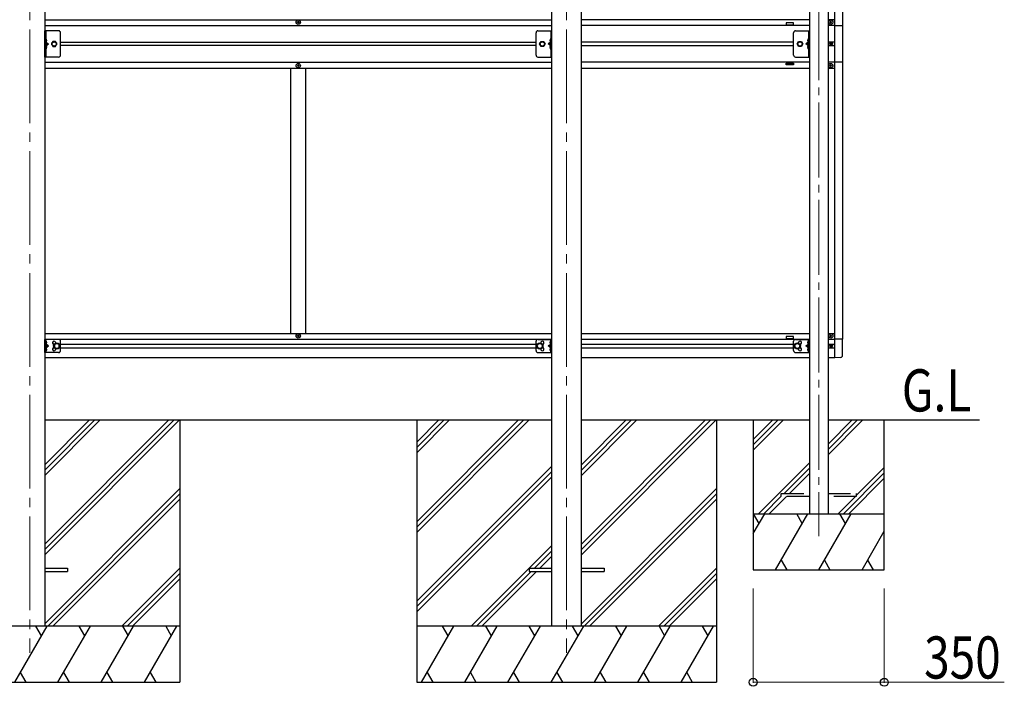
# Model space of a CAD drawing. Units: millimetres. Extents: x 0 to 21025, y 0 to 14850.
# Drawn here: x 7881 to 10508, y 1993 to 3771 of the extents above; entities that cross this region are included whole.
import ezdxf

# ---------------------------------------------------------------- set-up
doc = ezdxf.new("R2010")
doc.units = ezdxf.units.MM
doc.linetypes.add('YCENTER_1', pattern=[13, 10, -1, 1, -1])
doc.linetypes.add('YHIDDEN_1', pattern=[4, 3, -1])
for name, color, linetype, lineweight in [('USER1', 3, 'Continuous', 13), ('YKK_12', 2, 'Continuous', 13), ('YKK_13', 4, 'Continuous', 30), ('YKK_A1', 4, 'Continuous', 30), ('YKK_D', 6, 'Continuous', 13)]:
    doc.layers.add(name, color=color, linetype=linetype, lineweight=lineweight)
doc.styles.add('text-b', font='extslim2.shx', dxfattribs={"width": 0.8, "bigfont": 'extfont2.shx'})

msp = doc.modelspace()

# ---------------------------------------------------------------- linework, layer by layer
at = {"layer": 'YKK_12', "linetype": 'YCENTER_1', "ltscale": 25}
for p, q in [((7908.2, 5045.4), (7908.2, 2081.9)), ((9340.2, 5045.4), (9340.2, 2081.9))]:
    msp.add_line(p, q, dxfattribs=at)
at = {"layer": 'YKK_12', "linetype": 'YCENTER_1', "ltscale": 20}
msp.add_line((10013.2, 4590.3), (10013.2, 2393.5), dxfattribs=at)
at = {"layer": 'YKK_13', "ltscale": 0.5}
for p, q in [((8621.7, 3764.2), (8621.7, 3765.2)), ((8621.7, 3765.2), (8622.7, 3765.2)), ((8622.7, 3764.2), (8621.7, 3764.2)), ((8623.7, 3766.2), (8623.7, 3767.2)), ((8623.7, 3767.2), (8624.7, 3767.2)), ((8623.7, 3762.2), (8623.7, 3763.2)), ((8624.7, 3762.2), (8623.7, 3762.2)), ((8624.7, 3767.2), (8624.7, 3766.2)), ((8624.7, 3763.2), (8624.7, 3762.2)), ((8625.7, 3765.2), (8626.7, 3765.2)), ((8626.7, 3764.2), (8625.7, 3764.2)), ((8626.7, 3765.2), (8626.7, 3764.2)), ((10042.7, 3765.2), (10042.7, 3764.2)), ((10043.7, 3765.2), (10042.7, 3765.2)), ((10042.7, 3764.2), (10043.7, 3764.2)), ((10045.7, 3767.2), (10044.7, 3767.2)), ((10044.7, 3767.2), (10044.7, 3766.2)), ((10044.7, 3763.2), (10044.7, 3762.2)), ((10044.7, 3762.2), (10045.7, 3762.2)), ((10045.7, 3766.2), (10045.7, 3767.2)), ((10045.7, 3762.2), (10045.7, 3763.2)), ((10047.7, 3765.2), (10046.7, 3765.2)), ((10046.7, 3764.2), (10047.7, 3764.2)), ((10047.7, 3764.2), (10047.7, 3765.2)), ((7984.7, 3741.7), (7947.7, 3741.7)), ((7947.7, 3671.7), (7947.7, 3741.7)), ((7950.2, 3741.7), (7950.2, 3671.7)), ((7989.7, 3676.7), (7989.7, 3736.7)), ((9258.7, 3676.7), (9258.7, 3736.7)), ((9263.7, 3741.7), (9300.7, 3741.7)), ((9298.2, 3741.7), (9298.2, 3671.7)), ((9300.7, 3671.7), (9300.7, 3741.7)), ((9946.2, 3676.7), (9946.2, 3736.7)), ((9951.2, 3741.7), (9988.2, 3741.7)), ((9985.7, 3741.7), (9985.7, 3671.7)), ((9988.2, 3671.7), (9988.2, 3741.7)), ((10056.2, 3755.7), (10076.9, 3755.7)), ((10076.9, 3755.7), (10076.9, 3657.7)), ((7950.2, 3711.7), (7957.2, 3706.7)), ((7950.2, 3706.7), (7957.2, 3706.7)), ((7950.2, 3701.7), (7957.2, 3706.7)), ((7969, 3713.2), (7965.2, 3706.7)), ((7965.2, 3706.7), (7969, 3700.2)), ((7976.5, 3713.2), (7969, 3713.2)), ((7980.2, 3706.7), (7976.5, 3713.2)), ((7976.5, 3700.2), (7980.2, 3706.7)), ((9268.2, 3706.7), (9272, 3713.2)), ((9272, 3700.2), (9268.2, 3706.7)), ((9272, 3713.2), (9279.5, 3713.2)), ((9279.5, 3713.2), (9283.2, 3706.7)), ((9283.2, 3706.7), (9279.5, 3700.2)), ((9298.2, 3711.7), (9291.2, 3706.7)), ((9298.2, 3706.7), (9291.2, 3706.7)), ((9298.2, 3701.7), (9291.2, 3706.7)), ((9955.7, 3706.7), (9959.5, 3713.2)), ((9959.5, 3700.2), (9955.7, 3706.7)), ((9959.5, 3713.2), (9967, 3713.2)), ((9967, 3713.2), (9970.7, 3706.7)), ((9970.7, 3706.7), (9967, 3700.2)), ((9985.7, 3711.7), (9978.7, 3706.7)), ((9985.7, 3706.7), (9978.7, 3706.7)), ((9985.7, 3701.7), (9978.7, 3706.7)), ((10044.2, 3706.2), (10044.2, 3707.1)), ((10044.2, 3707.1), (10045, 3707.1)), ((10045, 3706.2), (10044.2, 3706.2)), ((10045.8, 3707.9), (10045.8, 3708.7)), ((10045.8, 3708.7), (10046.7, 3708.7)), ((10045.8, 3704.6), (10045.8, 3705.4)), ((10046.7, 3708.7), (10046.7, 3707.9)), ((10046.7, 3705.4), (10046.7, 3704.6)), ((10047.5, 3707.1), (10048.3, 3707.1)), ((10048.3, 3706.2), (10047.5, 3706.2)), ((10048.3, 3707.1), (10048.3, 3706.2)), ((7969, 3700.2), (7976.5, 3700.2)), ((9279.5, 3700.2), (9272, 3700.2)), ((9967, 3700.2), (9959.5, 3700.2)), ((10046.7, 3704.6), (10045.8, 3704.6)), ((7984.7, 3671.7), (7947.7, 3671.7)), ((9263.7, 3671.7), (9300.7, 3671.7)), ((9951.2, 3671.7), (9988.2, 3671.7)), ((10076.9, 3657.7), (10056.2, 3657.7)), ((8621.7, 3649.2), (8621.7, 3648.2)), ((8622.7, 3649.2), (8621.7, 3649.2)), ((8621.7, 3648.2), (8622.7, 3648.2)), ((8624.7, 3651.2), (8623.7, 3651.2)), ((8623.7, 3651.2), (8623.7, 3650.2)), ((8623.7, 3647.2), (8623.7, 3646.2)), ((8623.7, 3646.2), (8624.7, 3646.2)), ((8624.7, 3650.2), (8624.7, 3651.2)), ((8624.7, 3646.2), (8624.7, 3647.2)), ((8626.7, 3649.2), (8625.7, 3649.2)), ((8625.7, 3648.2), (8626.7, 3648.2)), ((8626.7, 3648.2), (8626.7, 3649.2)), ((10042.7, 3648.2), (10042.7, 3649.2)), ((10042.7, 3649.2), (10043.7, 3649.2)), ((10043.7, 3648.2), (10042.7, 3648.2)), ((10044.7, 3650.2), (10044.7, 3651.2)), ((10044.7, 3651.2), (10045.7, 3651.2)), ((10044.7, 3646.2), (10044.7, 3647.2)), ((10045.7, 3646.2), (10044.7, 3646.2)), ((10045.7, 3651.2), (10045.7, 3650.2)), ((10045.7, 3647.2), (10045.7, 3646.2)), ((10046.7, 3649.2), (10047.7, 3649.2)), ((10047.7, 3648.2), (10046.7, 3648.2)), ((10047.7, 3649.2), (10047.7, 3648.2)), ((8621.7, 2927.2), (8621.7, 2928.2)), ((8621.7, 2928.2), (8622.7, 2928.2)), ((8622.7, 2927.2), (8621.7, 2927.2)), ((8623.7, 2929.2), (8623.7, 2930.2)), ((8623.7, 2930.2), (8624.7, 2930.2)), ((8623.7, 2925.2), (8623.7, 2926.2)), ((8624.7, 2925.2), (8623.7, 2925.2)), ((8624.7, 2930.2), (8624.7, 2929.2)), ((8624.7, 2926.2), (8624.7, 2925.2)), ((8625.7, 2928.2), (8626.7, 2928.2)), ((8626.7, 2927.2), (8625.7, 2927.2)), ((8626.7, 2928.2), (8626.7, 2927.2)), ((10042.7, 2928.2), (10042.7, 2927.2)), ((10043.7, 2928.2), (10042.7, 2928.2)), ((10042.7, 2927.2), (10043.7, 2927.2)), ((10045.7, 2930.2), (10044.7, 2930.2)), ((10044.7, 2930.2), (10044.7, 2929.2)), ((10044.7, 2926.2), (10044.7, 2925.2)), ((10044.7, 2925.2), (10045.7, 2925.2)), ((10045.7, 2929.2), (10045.7, 2930.2)), ((10045.7, 2925.2), (10045.7, 2926.2)), ((10047.7, 2928.2), (10046.7, 2928.2)), ((10046.7, 2927.2), (10047.7, 2927.2)), ((10047.7, 2927.2), (10047.7, 2928.2)), ((10044.2, 2900.2), (10044.2, 2901.1)), ((10044.2, 2901.1), (10045, 2901.1)), ((10045, 2900.2), (10044.2, 2900.2)), ((10045.8, 2901.9), (10045.8, 2902.7)), ((10045.8, 2902.7), (10046.7, 2902.7)), ((10045.8, 2898.6), (10045.8, 2899.4)), ((10046.7, 2898.6), (10045.8, 2898.6)), ((10046.7, 2902.7), (10046.7, 2901.9)), ((10046.7, 2899.4), (10046.7, 2898.6)), ((10047.5, 2901.1), (10048.3, 2901.1)), ((10048.3, 2900.2), (10047.5, 2900.2)), ((10048.3, 2901.1), (10048.3, 2900.2))]:
    msp.add_line(p, q, dxfattribs=at)
at = {"layer": 'YKK_13', "linetype": 'YHIDDEN_1', "ltscale": 0.5}
for p, q in [((7949.9, 3715.7), (7950.5, 3716.8)), ((7949.9, 3715.7), (7950.5, 3714.5)), ((7950.5, 3716.8), (7952.7, 3718)), ((7950.5, 3714.5), (7952.7, 3713.4)), ((9298, 3716.8), (9295.8, 3718)), ((9298, 3714.5), (9295.8, 3713.4)), ((9298.6, 3715.7), (9298, 3716.8)), ((9298.6, 3715.7), (9298, 3714.5)), ((9985.5, 3716.8), (9983.3, 3718)), ((9985.5, 3714.5), (9983.3, 3713.4)), ((9986.1, 3715.7), (9985.5, 3716.8)), ((9986.1, 3715.7), (9985.5, 3714.5)), ((7949.9, 3697.7), (7950.5, 3698.8)), ((7949.9, 3697.7), (7950.5, 3696.5)), ((7950.5, 3698.8), (7952.7, 3700)), ((7950.5, 3696.5), (7952.7, 3695.4)), ((9298, 3698.8), (9295.8, 3700)), ((9298, 3696.5), (9295.8, 3695.4)), ((9298.6, 3697.7), (9298, 3698.8)), ((9298.6, 3697.7), (9298, 3696.5)), ((9985.5, 3698.8), (9983.3, 3700)), ((9985.5, 3696.5), (9983.3, 3695.4)), ((9986.1, 3697.7), (9985.5, 3698.8)), ((9986.1, 3697.7), (9985.5, 3696.5)), ((7949.9, 2909.7), (7950.5, 2910.8)), ((7949.9, 2909.7), (7950.5, 2908.5)), ((7949.9, 2891.7), (7950.5, 2892.8)), ((7949.9, 2891.7), (7950.5, 2890.5)), ((7950.5, 2910.8), (7952.7, 2912)), ((7950.5, 2908.5), (7952.7, 2907.4)), ((7950.5, 2892.8), (7952.7, 2894)), ((9298, 2910.8), (9295.8, 2912)), ((9298, 2908.5), (9295.8, 2907.4)), ((9298, 2892.8), (9295.8, 2894)), ((9298.6, 2909.7), (9298, 2910.8)), ((9298.6, 2909.7), (9298, 2908.5)), ((9298.6, 2891.7), (9298, 2892.8)), ((9298.6, 2891.7), (9298, 2890.5)), ((9985.5, 2910.8), (9983.3, 2912)), ((9985.5, 2908.5), (9983.3, 2907.4)), ((9985.5, 2892.8), (9983.3, 2894)), ((9986.1, 2909.7), (9985.5, 2910.8)), ((9986.1, 2909.7), (9985.5, 2908.5)), ((9986.1, 2891.7), (9985.5, 2892.8)), ((9986.1, 2891.7), (9985.5, 2890.5)), ((7950.5, 2890.5), (7952.7, 2889.4)), ((9298, 2890.5), (9295.8, 2889.4)), ((9985.5, 2890.5), (9983.3, 2889.4))]:
    msp.add_line(p, q, dxfattribs=at)
at = {"layer": 'YKK_13'}
for p, q in [((7950.7, 3719.7), (7950.2, 3719.6)), ((7950.2, 3719.6), (7950.2, 3711.7)), ((7950.7, 3711.7), (7950.2, 3711.7)), ((7950.7, 3711.7), (7950.7, 3719.7)), ((7950.7, 3719.7), (7951.5, 3719.5)), ((7950.7, 3711.7), (7951.5, 3711.8)), ((9297.7, 3719.7), (9296.9, 3719.5)), ((9297.7, 3711.7), (9296.9, 3711.8)), ((9297.7, 3711.7), (9297.7, 3719.7)), ((9297.7, 3719.7), (9298.2, 3719.6)), ((9297.7, 3711.7), (9298.2, 3711.7)), ((9298.2, 3719.6), (9298.2, 3711.7)), ((9985.2, 3719.7), (9984.4, 3719.5)), ((9985.2, 3711.7), (9984.4, 3711.8)), ((9985.2, 3711.7), (9985.2, 3719.7)), ((9985.2, 3719.7), (9985.7, 3719.6)), ((9985.2, 3711.7), (9985.7, 3711.7)), ((9985.7, 3719.6), (9985.7, 3711.7)), ((7950.7, 3701.7), (7950.2, 3701.6)), ((7950.2, 3701.6), (7950.2, 3693.7)), ((7950.7, 3693.7), (7950.2, 3693.7)), ((7950.7, 3693.7), (7950.7, 3701.7)), ((7950.7, 3701.7), (7951.5, 3701.5)), ((7950.7, 3693.7), (7951.5, 3693.8)), ((9297.7, 3701.7), (9296.9, 3701.5)), ((9297.7, 3693.7), (9296.9, 3693.8)), ((9297.7, 3693.7), (9297.7, 3701.7)), ((9297.7, 3701.7), (9298.2, 3701.6)), ((9297.7, 3693.7), (9298.2, 3693.7)), ((9298.2, 3701.6), (9298.2, 3693.7)), ((9985.2, 3701.7), (9984.4, 3701.5)), ((9985.2, 3693.7), (9984.4, 3693.8)), ((9985.2, 3693.7), (9985.2, 3701.7)), ((9985.2, 3701.7), (9985.7, 3701.6)), ((9985.2, 3693.7), (9985.7, 3693.7)), ((9985.7, 3701.6), (9985.7, 3693.7)), ((7950.7, 2913.7), (7950.2, 2913.6)), ((7950.2, 2913.6), (7950.2, 2905.7)), ((7950.7, 2905.7), (7950.2, 2905.7)), ((7950.7, 2895.7), (7950.2, 2895.6)), ((7950.2, 2895.6), (7950.2, 2887.7)), ((7950.7, 2905.7), (7950.7, 2913.7)), ((7950.7, 2913.7), (7951.5, 2913.5)), ((7950.7, 2905.7), (7951.5, 2905.8)), ((7950.7, 2887.7), (7950.7, 2895.7)), ((7950.7, 2895.7), (7951.5, 2895.5)), ((9297.7, 2913.7), (9296.9, 2913.5)), ((9297.7, 2905.7), (9296.9, 2905.8)), ((9297.7, 2895.7), (9296.9, 2895.5)), ((9297.7, 2905.7), (9297.7, 2913.7)), ((9297.7, 2913.7), (9298.2, 2913.6)), ((9297.7, 2905.7), (9298.2, 2905.7)), ((9297.7, 2887.7), (9297.7, 2895.7)), ((9297.7, 2895.7), (9298.2, 2895.6)), ((9298.2, 2913.6), (9298.2, 2905.7)), ((9298.2, 2895.6), (9298.2, 2887.7)), ((9985.2, 2913.7), (9984.4, 2913.5)), ((9985.2, 2905.7), (9984.4, 2905.8)), ((9985.2, 2895.7), (9984.4, 2895.5)), ((9985.2, 2905.7), (9985.2, 2913.7)), ((9985.2, 2913.7), (9985.7, 2913.6)), ((9985.2, 2905.7), (9985.7, 2905.7)), ((9985.2, 2887.7), (9985.2, 2895.7)), ((9985.2, 2895.7), (9985.7, 2895.6)), ((9985.7, 2913.6), (9985.7, 2905.7)), ((9985.7, 2895.6), (9985.7, 2887.7)), ((7950.7, 2887.7), (7950.2, 2887.7)), ((7950.7, 2887.7), (7951.5, 2887.8)), ((9297.7, 2887.7), (9296.9, 2887.8)), ((9297.7, 2887.7), (9298.2, 2887.7)), ((9985.2, 2887.7), (9984.4, 2887.8)), ((9985.2, 2887.7), (9985.7, 2887.7))]:
    msp.add_line(p, q, dxfattribs=at)
at = {"layer": 'YKK_13', "ltscale": 20}
for p, q in [((7947.7, 2883.2), (7947.7, 2918.2)), ((7984.7, 2918.2), (7947.7, 2918.2)), ((7950.2, 2883.2), (7950.2, 2918.2)), ((9263.7, 2918.2), (9300.7, 2918.2)), ((9298.2, 2883.2), (9298.2, 2918.2)), ((9300.7, 2883.2), (9300.7, 2918.2)), ((9951.2, 2918.2), (9988.2, 2918.2)), ((9985.7, 2883.2), (9985.7, 2918.2)), ((9988.2, 2883.2), (9988.2, 2918.2)), ((10076.7, 2918.8), (10056.2, 2918.8)), ((10056.2, 2869.7), (10056.2, 2918.8)), ((10076.7, 2875.9), (10076.7, 2918.8)), ((7957.2, 2900.7), (7950.2, 2905.7)), ((7950.2, 2895.7), (7957.2, 2900.7)), ((7950.2, 2900.7), (7957.2, 2900.7)), ((7979.7, 2908.2), (7973.2, 2904.4)), ((7973.2, 2904.4), (7973.2, 2896.9)), ((7973.2, 2896.9), (7979.7, 2893.1)), ((7986.2, 2904.4), (7979.7, 2908.2)), ((7979.7, 2893.1), (7986.2, 2896.9)), ((7986.2, 2896.9), (7986.2, 2904.4)), ((7989.7, 2888.2), (7989.7, 2913.2)), ((9258.7, 2888.2), (9258.7, 2913.2)), ((9262.2, 2904.4), (9268.7, 2908.2)), ((9262.2, 2896.9), (9262.2, 2904.4)), ((9268.7, 2893.1), (9262.2, 2896.9)), ((9268.7, 2908.2), (9275.2, 2904.4)), ((9275.2, 2896.9), (9268.7, 2893.1)), ((9275.2, 2904.4), (9275.2, 2896.9)), ((9291.2, 2900.7), (9298.2, 2905.7)), ((9298.2, 2895.7), (9291.2, 2900.7)), ((9298.2, 2900.7), (9291.2, 2900.7)), ((9946.2, 2888.2), (9946.2, 2913.2)), ((9949.7, 2904.4), (9956.2, 2908.2)), ((9949.7, 2896.9), (9949.7, 2904.4)), ((9956.2, 2893.1), (9949.7, 2896.9)), ((9956.2, 2908.2), (9962.7, 2904.4)), ((9962.7, 2896.9), (9956.2, 2893.1)), ((9962.7, 2904.4), (9962.7, 2896.9)), ((9978.7, 2900.7), (9985.7, 2905.7)), ((9985.7, 2895.7), (9978.7, 2900.7)), ((9985.7, 2900.7), (9978.7, 2900.7)), ((7984.7, 2883.2), (7947.7, 2883.2)), ((9263.7, 2883.2), (9300.7, 2883.2)), ((9951.2, 2883.2), (9988.2, 2883.2)), ((10056.2, 2869.7), (10071.5, 2870.5))]:
    msp.add_line(p, q, dxfattribs=at)
at = {"layer": 'YKK_13', "linetype": 'YHIDDEN_1', "ltscale": 20}
for p, q in [((9913.2, 2499.2), (9913.2, 2507.2)), ((9913.2, 2507.2), (9988.2, 2507.2)), ((9988.2, 2499.2), (9913.2, 2499.2)), ((10038.2, 2507.2), (10113.2, 2507.2)), ((10113.2, 2499.2), (10038.2, 2499.2)), ((10113.2, 2507.2), (10113.2, 2499.2))]:
    msp.add_line(p, q, dxfattribs=at)
at = {"layer": 'YKK_13', "ltscale": 25}
for p, q in [((7947.7, 2307.7), (8008.2, 2307.7)), ((7947.7, 2298.7), (8008.2, 2298.7)), ((8008.2, 2307.7), (8008.2, 2298.7)), ((9240.2, 2307.7), (9240.2, 2298.7)), ((9240.2, 2307.7), (9300.7, 2307.7)), ((9240.2, 2298.7), (9300.7, 2298.7)), ((9379.7, 2307.7), (9440.2, 2307.7)), ((9379.7, 2298.7), (9440.2, 2298.7)), ((9440.2, 2307.7), (9440.2, 2298.7))]:
    msp.add_line(p, q, dxfattribs=at)
at = {"layer": 'YKK_13', "ltscale": 0.5}
for centre, radius in [((8624.2, 3764.7), 5.9), ((10045.2, 3764.7), 5.9), ((7972.7, 3706.7), 6.5), ((7972.7, 3706.7), 5.5), ((9275.7, 3706.7), 6.5), ((9275.7, 3706.7), 5.5), ((9963.2, 3706.7), 6.5), ((9963.2, 3706.7), 5.5), ((10046.2, 3706.7), 3.75), ((8624.2, 3648.7), 5.9), ((10045.2, 3648.7), 5.9), ((8624.2, 2927.7), 5.9), ((10045.2, 2927.7), 5.9), ((10046.2, 2900.7), 3.75)]:
    msp.add_circle(centre, radius, dxfattribs=at)
at = {"layer": 'YKK_13', "ltscale": 20}
for centre, radius in [((7979.7, 2900.7), 8.5), ((7979.7, 2900.7), 7.5), ((7979.7, 2900.7), 6.5), ((9268.7, 2900.7), 8.5), ((9268.7, 2900.7), 7.5), ((9268.7, 2900.7), 6.5), ((9956.2, 2900.7), 8.5), ((9956.2, 2900.7), 7.5), ((9956.2, 2900.7), 6.5)]:
    msp.add_circle(centre, radius, dxfattribs=at)
at = {"layer": 'YKK_13', "ltscale": 0.5}
for centre, radius, start, end in [((8622.7, 3766.2), 1, 270, 0), ((8622.7, 3763.2), 1, 0, 90), ((8625.7, 3766.2), 1, 180, 270), ((8625.7, 3763.2), 1, 90, 180), ((10043.7, 3766.2), 1, 270, 0), ((10043.7, 3763.2), 1, 0, 90), ((10046.7, 3766.2), 1, 180, 270), ((10046.7, 3763.2), 1, 90, 180), ((7984.7, 3736.7), 5, 0, 90), ((9263.7, 3736.7), 5, 90, 180), ((9951.2, 3736.7), 5, 90, 180), ((10045, 3707.9), 0.82, 270, 0), ((10045, 3705.4), 0.82, 0, 90), ((10047.5, 3707.9), 0.82, 180, 270), ((10047.5, 3705.4), 0.82, 90, 180), ((7984.7, 3676.7), 5, 270, 0), ((9263.7, 3676.7), 5, 180, 270), ((9951.2, 3676.7), 5, 180, 270), ((8622.7, 3650.2), 1, 270, 0), ((8622.7, 3647.2), 1, 0, 90), ((8625.7, 3650.2), 1, 180, 270), ((8625.7, 3647.2), 1, 90, 180), ((10043.7, 3650.2), 1, 270, 0), ((10043.7, 3647.2), 1, 0, 90), ((10046.7, 3650.2), 1, 180, 270), ((10046.7, 3647.2), 1, 90, 180), ((7984.7, 2913.2), 5, 0, 90), ((8622.7, 2929.2), 1, 270, 0), ((8622.7, 2926.2), 1, 0, 90), ((8625.7, 2929.2), 1, 180, 270), ((8625.7, 2926.2), 1, 90, 180), ((9263.7, 2913.2), 5, 90, 180), ((9951.2, 2913.2), 5, 90, 180), ((10043.7, 2929.2), 1, 270, 0), ((10043.7, 2926.2), 1, 0, 90), ((10046.7, 2929.2), 1, 180, 270), ((10046.7, 2926.2), 1, 90, 180), ((7972.7, 2909.2), 4.25, 353.7057, 265.2392), ((7972.7, 2892.2), 4.25, 94.7608, 6.2943), ((9275.7, 2909.2), 4.25, 274.7608, 186.2943), ((9275.7, 2892.2), 4.25, 173.7057, 85.2392), ((9963.2, 2909.2), 4.25, 274.7608, 186.2943), ((9963.2, 2892.2), 4.25, 173.7057, 85.2392), ((10045, 2901.9), 0.82, 270, 0), ((10045, 2899.4), 0.82, 0, 90), ((10047.5, 2901.9), 0.82, 180, 270), ((10047.5, 2899.4), 0.82, 90, 180), ((7984.7, 2888.2), 5, 270, 0), ((9263.7, 2888.2), 5, 180, 270), ((9951.2, 2888.2), 5, 180, 270), ((10071.2, 2875.9), 5.5, 273, 0)]:
    msp.add_arc(centre, radius, start, end, dxfattribs=at)
at = {"layer": 'YKK_13'}
for centre, radius, start, end in [((7951.4, 3718.6), 0.9, 32.0559, 80), ((7951.4, 3712.7), 0.9, 280, 327.9441), ((7946.6, 3715.7), 6.5, 327.9441, 32.0559), ((9301.8, 3715.7), 6.5, 147.9441, 212.0559), ((9297.1, 3718.6), 0.9, 100, 147.9441), ((9297.1, 3712.7), 0.9, 212.0559, 260), ((9989.3, 3715.7), 6.5, 147.9441, 212.0559), ((9984.6, 3718.6), 0.9, 100, 147.9441), ((9984.6, 3712.7), 0.9, 212.0559, 260), ((7951.4, 3700.6), 0.9, 32.0559, 80), ((7951.4, 3694.7), 0.9, 280, 327.9441), ((7946.6, 3697.7), 6.5, 327.9441, 32.0559), ((9301.8, 3697.7), 6.5, 147.9441, 212.0559), ((9297.1, 3700.6), 0.9, 100, 147.9441), ((9297.1, 3694.7), 0.9, 212.0559, 260), ((9989.3, 3697.7), 6.5, 147.9441, 212.0559), ((9984.6, 3700.6), 0.9, 100, 147.9441), ((9984.6, 3694.7), 0.9, 212.0559, 260), ((7951.4, 2912.6), 0.9, 32.0559, 80), ((7951.4, 2906.7), 0.9, 280, 327.9441), ((7951.4, 2894.6), 0.9, 32.0559, 80), ((7946.6, 2909.7), 6.5, 327.9441, 32.0559), ((7946.6, 2891.7), 6.5, 327.9441, 32.0559), ((9301.8, 2909.7), 6.5, 147.9441, 212.0559), ((9301.8, 2891.7), 6.5, 147.9441, 212.0559), ((9297.1, 2912.6), 0.9, 100, 147.9441), ((9297.1, 2906.7), 0.9, 212.0559, 260), ((9297.1, 2894.6), 0.9, 100, 147.9441), ((9989.3, 2909.7), 6.5, 147.9441, 212.0559), ((9989.3, 2891.7), 6.5, 147.9441, 212.0559), ((9984.6, 2912.6), 0.9, 100, 147.9441), ((9984.6, 2906.7), 0.9, 212.0559, 260), ((9984.6, 2894.6), 0.9, 100, 147.9441), ((7951.4, 2888.7), 0.9, 280, 327.9441), ((9297.1, 2888.7), 0.9, 212.0559, 260), ((9984.6, 2888.7), 0.9, 212.0559, 260)]:
    msp.add_arc(centre, radius, start, end, dxfattribs=at)
at = {"layer": 'YKK_A1', "ltscale": 20}
for p, q in [((7947.7, 4615.7), (7947.7, 2153.2)), ((9300.7, 2153.2), (9300.7, 4615.7)), ((9379.7, 2153.2), (9379.7, 4615.7)), ((9988.2, 4583.4), (9988.2, 2453.2)), ((10038.2, 4583.4), (10038.2, 2453.2)), ((10056.2, 2869.7), (10056.2, 4543.7)), ((10076.2, 4494.5), (10076.2, 3755.7)), ((10076.2, 3657.7), (10076.2, 2918.9)), ((8604.2, 2934.2), (8604.2, 3642.2)), ((8644.2, 2934.2), (8644.2, 3642.2)), ((7947.7, 2934.2), (9300.7, 2934.2)), ((7947.7, 2918.7), (9300.7, 2918.7)), ((9379.7, 2934.2), (9988.2, 2934.2)), ((9379.7, 2918.7), (9988.2, 2918.7)), ((10038.2, 2934.2), (10056.2, 2934.2)), ((10038.2, 2918.7), (10056.2, 2918.7)), ((7989.7, 2905.2), (9258.7, 2905.2)), ((7989.7, 2896.2), (9258.7, 2896.2)), ((9379.7, 2905.2), (9946.2, 2905.2)), ((9379.7, 2896.2), (9946.2, 2896.2)), ((10038.2, 2905.2), (10056.2, 2905.2)), ((10038.2, 2896.2), (10056.2, 2896.2)), ((7947.5, 2870.2), (9300.7, 2870.2)), ((9379.7, 2870.2), (9988.2, 2870.2)), ((10038.2, 2870.2), (10056.2, 2870.2)), ((9838.2, 2650.8), (9890.6, 2703.2)), ((9838.2, 2636.7), (9904.7, 2703.2)), ((9838.2, 2622.5), (9918.9, 2703.2)), ((9838.2, 2703.2), (9838.2, 2303.2)), ((10038.2, 2610.4), (10131, 2703.2)), ((10038.2, 2624.5), (10116.9, 2703.2)), ((10038.2, 2638.7), (10102.7, 2703.2)), ((10188.2, 2303.2), (10188.2, 2703.2)), ((9852.7, 2453.2), (9988.2, 2588.7)), ((10113.2, 2501.6), (10188.2, 2576.6)), ((9920.9, 2507.2), (9988.2, 2574.5)), ((9935, 2507.2), (9988.2, 2560.4)), ((10079, 2453.2), (10188.2, 2562.4)), ((10093.1, 2453.2), (10188.2, 2548.3)), ((9866.9, 2453.2), (9913.2, 2499.5)), ((9881, 2453.2), (9927, 2499.2)), ((10064.9, 2453.2), (10110.9, 2499.2)), ((9838.2, 2400), (9868.9, 2453.2)), ((9838.2, 2453.2), (10188.2, 2453.2)), ((9853.9, 2427.2), (9838.9, 2453.2)), ((9897.8, 2303.2), (9984.4, 2453.2)), ((9969.4, 2427.2), (9954.4, 2453.2)), ((10013.2, 2303.2), (10099.8, 2453.2)), ((10084.8, 2427.2), (10069.8, 2453.2)), ((10128.7, 2303.2), (10188.2, 2406.3)), ((9912.8, 2329.1), (9927.8, 2303.2)), ((10028.2, 2329.1), (10043.2, 2303.2)), ((10143.7, 2329.1), (10158.7, 2303.2)), ((9838.2, 2303.2), (10188.2, 2303.2))]:
    msp.add_line(p, q, dxfattribs=at)
at = {"layer": 'YKK_A1', "ltscale": 0.5}
for p, q in [((7947.7, 3771.2), (9300.7, 3771.2)), ((9988.2, 3771.2), (9379.7, 3771.2)), ((10056.2, 3771.2), (10038.2, 3771.2)), ((7947.7, 3755.7), (9300.7, 3755.7)), ((9988.2, 3755.7), (9379.7, 3755.7)), ((10056.2, 3755.7), (10038.2, 3755.7)), ((7989.7, 3711.2), (9258.7, 3711.2)), ((9946.2, 3711.2), (9379.7, 3711.2)), ((10056.2, 3711.2), (10038.2, 3711.2)), ((9258.7, 3702.2), (7989.7, 3702.2)), ((9379.7, 3702.2), (9946.2, 3702.2)), ((10038.2, 3702.2), (10056.2, 3702.2)), ((7947.7, 3657.7), (9300.7, 3657.7)), ((9988.2, 3657.7), (9379.7, 3657.7)), ((10056.2, 3657.7), (10038.2, 3657.7)), ((7947.7, 3642.2), (9300.7, 3642.2)), ((9379.7, 3642.2), (9988.2, 3642.2)), ((10038.2, 3642.2), (10056.2, 3642.2))]:
    msp.add_line(p, q, dxfattribs=at)
at = {"layer": 'YKK_A1'}
for p, q in [((9946.2, 3762.7), (9926.2, 3762.7)), ((9926.2, 3762.7), (9926.2, 3757.7)), ((9926.2, 3757.7), (9946.2, 3757.7)), ((9946.2, 3757.7), (9946.2, 3762.7)), ((9926.2, 3655.7), (9946.2, 3655.7)), ((9926.2, 3650.7), (9926.2, 3655.7)), ((9946.2, 3655.7), (9946.2, 3650.7)), ((9946.2, 3650.7), (9926.2, 3650.7)), ((9946.2, 2925.7), (9926.2, 2925.7)), ((9926.2, 2925.7), (9926.2, 2920.7)), ((9926.2, 2920.7), (9946.2, 2920.7)), ((9946.2, 2920.7), (9946.2, 2925.7))]:
    msp.add_line(p, q, dxfattribs=at)
at = {"layer": 'YKK_A1', "ltscale": 25}
for p, q in [((7947.7, 2703.2), (9300.7, 2703.2)), ((7947.7, 2343.4), (8307.5, 2703.2)), ((7947.7, 2371.7), (8279.2, 2703.2)), ((7947.7, 2357.5), (8293.4, 2703.2)), ((7947.7, 2555.5), (8095.4, 2703.2)), ((7947.7, 2569.7), (8081.2, 2703.2)), ((7947.7, 2583.8), (8067.1, 2703.2)), ((8308.2, 2703.2), (8308.2, 2003.2)), ((8940.2, 2703.2), (8940.2, 2003.2)), ((8940.2, 2431.7), (9211.7, 2703.2)), ((8940.2, 2417.5), (9225.9, 2703.2)), ((8940.2, 2403.4), (9240, 2703.2)), ((8940.2, 2643.8), (8999.6, 2703.2)), ((8940.2, 2629.7), (9013.8, 2703.2)), ((8940.2, 2615.5), (9027.9, 2703.2)), ((9379.7, 2703.2), (9988.2, 2703.2)), ((9379.7, 2343.4), (9739.5, 2703.2)), ((9379.7, 2371.7), (9711.2, 2703.2)), ((9379.7, 2357.5), (9725.4, 2703.2)), ((9379.7, 2555.5), (9527.4, 2703.2)), ((9379.7, 2569.7), (9513.2, 2703.2)), ((9379.7, 2583.8), (9499.1, 2703.2)), ((9740.2, 2703.2), (9740.2, 2003.2)), ((10038.2, 2703.2), (10441.9, 2703.2)), ((8940.2, 2219.5), (9300.7, 2580)), ((8940.2, 2205.4), (9300.7, 2565.9)), ((8940.2, 2191.2), (9300.7, 2551.7)), ((7947.7, 2159.6), (8308.2, 2520.1)), ((7955.5, 2153.2), (8308.2, 2505.9)), ((9379.7, 2159.6), (9740.2, 2520.1)), ((9387.5, 2153.2), (9740.2, 2505.9)), ((7969.6, 2153.2), (8308.2, 2491.8)), ((9401.6, 2153.2), (9740.2, 2491.8)), ((9086, 2153.2), (9300.7, 2367.9)), ((9254.6, 2307.7), (9300.7, 2353.8)), ((9268.8, 2307.7), (9300.7, 2339.6)), ((8153.5, 2153.2), (8308.2, 2307.9)), ((8167.6, 2153.2), (8308.2, 2293.8)), ((9100.1, 2153.2), (9245.6, 2298.7)), ((9114.3, 2153.2), (9259.8, 2298.7)), ((9585.5, 2153.2), (9740.2, 2307.9)), ((9599.6, 2153.2), (9740.2, 2293.8)), ((8181.8, 2153.2), (8308.2, 2279.6)), ((9613.8, 2153.2), (9740.2, 2279.6)), ((8308.2, 2153.2), (7508.2, 2153.2)), ((7867.4, 2003.2), (7954, 2153.2)), ((7939, 2127.2), (7924, 2153.2)), ((7982.8, 2003.2), (8069.4, 2153.2)), ((8054.4, 2127.2), (8039.4, 2153.2)), ((8098.3, 2003.2), (8184.9, 2153.2)), ((8154.9, 2153.2), (8169.9, 2127.2)), ((8213.8, 2003.2), (8300.4, 2153.2)), ((8270.4, 2153.2), (8285.4, 2127.2)), ((9740.2, 2153.2), (8940.2, 2153.2)), ((8952.9, 2003.2), (9039.5, 2153.2)), ((9024.5, 2127.2), (9009.5, 2153.2)), ((9068.4, 2003.2), (9155, 2153.2)), ((9140, 2127.2), (9125, 2153.2)), ((9183.9, 2003.2), (9270.5, 2153.2)), ((9255.5, 2127.2), (9240.5, 2153.2)), ((9299.4, 2003.2), (9386, 2153.2)), ((9371, 2127.2), (9356, 2153.2)), ((9414.8, 2003.2), (9501.4, 2153.2)), ((9486.4, 2127.2), (9471.4, 2153.2)), ((9530.3, 2003.2), (9616.9, 2153.2)), ((9586.9, 2153.2), (9601.9, 2127.2)), ((9645.8, 2003.2), (9732.4, 2153.2)), ((9702.4, 2153.2), (9717.4, 2127.2)), ((7882.4, 2029.1), (7897.4, 2003.2)), ((7997.8, 2029.1), (8012.8, 2003.2)), ((8113.3, 2029.1), (8128.3, 2003.2)), ((8228.8, 2029.1), (8243.8, 2003.2)), ((8967.9, 2029.1), (8982.9, 2003.2)), ((9083.4, 2029.1), (9098.4, 2003.2)), ((9198.9, 2029.1), (9213.9, 2003.2)), ((9314.4, 2029.1), (9329.4, 2003.2)), ((9429.8, 2029.1), (9444.8, 2003.2)), ((9545.3, 2029.1), (9560.3, 2003.2)), ((9660.8, 2029.1), (9675.8, 2003.2)), ((7508.2, 2003.2), (8308.2, 2003.2)), ((8940.2, 2003.2), (9740.2, 2003.2))]:
    msp.add_line(p, q, dxfattribs=at)
at = {"layer": 'YKK_D'}
for p, q in [((9838.2, 2253.2), (9838.2, 2002.2)), ((10188.2, 2253.2), (10188.2, 2002.2)), ((9838.2, 2003.2), (10188.2, 2003.2)), ((10188.2, 2003.2), (10508.4, 2003.2))]:
    msp.add_line(p, q, dxfattribs=at)
at = {"layer": 'YKK_D', "linetype": 'ByBlock', "lineweight": -2}
for centre in [(9838.2, 2003.2), (10188.2, 2003.2)]:
    msp.add_circle(centre, 10.6, dxfattribs=at)

# ---------------------------------------------------------------- texts
at = {"layer": 'USER1', "style": 'text-b', "width": 0.8}
msp.add_text('G.L', height=112.5, dxfattribs=at).set_placement((10234.9, 2726))
at = {"layer": 'YKK_D', "style": 'text-b', "width": 0.8}
msp.add_text('350', height=112.5, dxfattribs=at).set_placement((10294.4, 2013.2))

doc.saveas('drawing.dxf')
